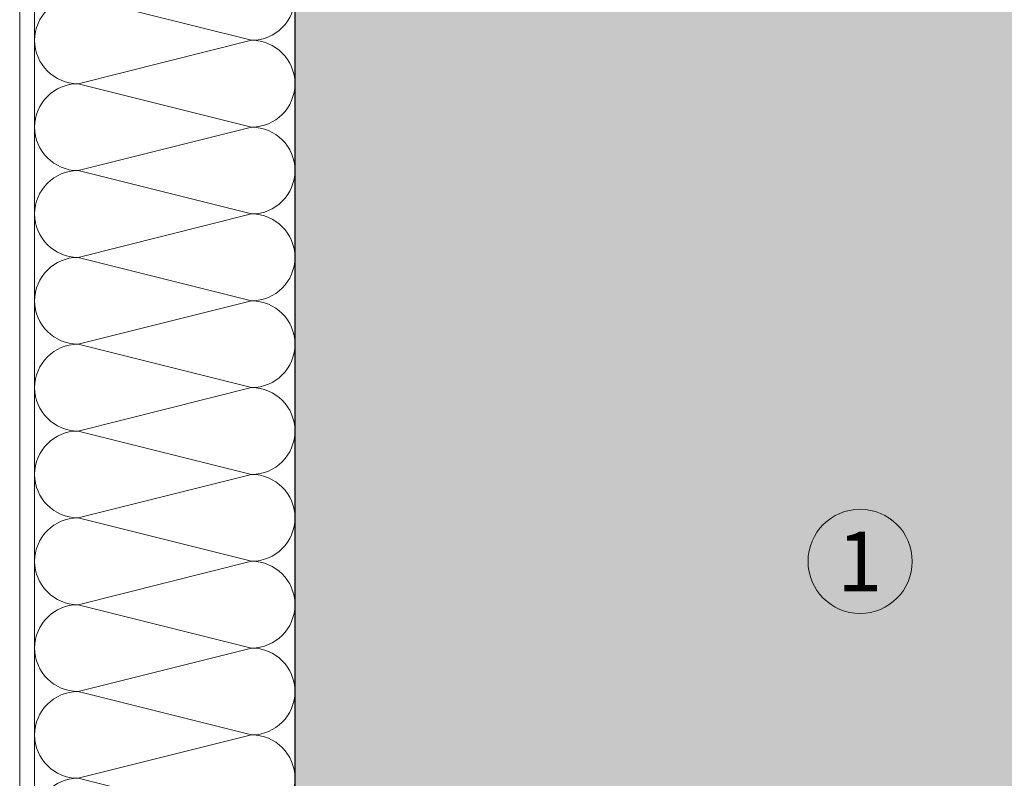
# Model space of a CAD drawing. Units: millimetres. Extents: x -2265 to 1642, y 1000 to 3658.
# Drawn here: x -1103 to -971, y 1618 to 1720 of the extents above; entities that cross this region are included whole.
import ezdxf

# ---------------------------------------------------------------- set-up
doc = ezdxf.new("R2010")
doc.units = ezdxf.units.MM
doc.layers.add('90%', color=7, linetype='Continuous', transparency=0.9)
for name, color, linetype, lineweight in [('Breite Volllinie', 7, 'Continuous', 30), ('Schmale Volllinie', 7, 'Continuous', 13), ('Schmale Volllinie_Grau', 252, 'Continuous', 13), ('Text', 7, 'Continuous', 13)]:
    doc.layers.add(name, color=color, linetype=linetype, lineweight=lineweight)
doc.styles.get("Standard").update_dxf_attribs({"font": 'arial.ttf'})

# ---------------------------------------------------------------- blocks, each defined once
blk = doc.blocks.new('Jalousie_2')
at = {"layer": 'Schmale Volllinie_Grau'}
for p, q in [((-0.03, 0), (-0.03, -217.5)), ((34.95, -217.5), (34.95, 0)), ((-2.03, -2.5), (-2.03, -217.5)), ((29.12, -17.59), (5.8, -11.76)), ((5.8, -23.42), (29.12, -17.59)), ((29.12, -29.25), (5.8, -23.42)), ((5.8, -35.08), (29.12, -29.25)), ((29.12, -40.91), (5.8, -35.08)), ((5.8, -46.74), (29.12, -40.91)), ((29.12, -52.57), (5.8, -46.74)), ((5.8, -58.4), (29.12, -52.57)), ((29.12, -64.23), (5.8, -58.4)), ((5.8, -70.06), (29.12, -64.23)), ((29.12, -75.89), (5.8, -70.06)), ((5.8, -81.72), (29.12, -75.89)), ((29.12, -87.55), (5.8, -81.72)), ((5.8, -93.38), (29.12, -87.55)), ((29.12, -99.21), (5.8, -93.38)), ((5.8, -105.04), (29.12, -99.21)), ((29.12, -110.87), (5.8, -105.04)), ((5.8, -116.7), (29.12, -110.87)), ((29.12, -122.53), (5.8, -116.7))]:
    blk.add_line(p, q, dxfattribs=at)
for centre, start, end in [((29.12, -11.76), 270, 90), ((5.8, -17.59), 90, 270), ((29.12, -23.42), 270, 90), ((5.8, -29.25), 90, 270), ((29.12, -35.08), 270, 90), ((5.8, -40.91), 90, 270), ((29.12, -46.74), 270, 90), ((5.8, -52.57), 90, 270), ((29.12, -58.4), 270, 90), ((5.8, -64.23), 90, 270), ((29.12, -70.06), 270, 90), ((5.8, -75.89), 90, 270), ((29.12, -81.72), 270, 90), ((5.8, -87.55), 90, 270), ((29.12, -93.38), 270, 90), ((5.8, -99.21), 90, 270), ((29.12, -105.04), 270, 90), ((5.8, -110.87), 90, 270), ((29.12, -116.7), 270, 90), ((5.8, -122.53), 90, 270)]:
    blk.add_arc(centre, 5.83, start, end, dxfattribs=at)

msp = doc.modelspace()

# ---------------------------------------------------------------- hatches: boundary and pattern name
at = {"layer": '90%'}
h = msp.add_hatch(color=256, dxfattribs=at)
h.dxf.hatch_style = 1
h.paths.add_polyline_path([(-1066.37, 1563.27), (-941.37, 1563.27), (-941.37, 2026), (-1066.37, 2026)])

# ---------------------------------------------------------------- linework, layer by layer
at = {"layer": 'Breite Volllinie'}
msp.add_line((-1066.37, 2026), (-1066.37, 1563.27), dxfattribs=at)
at = {"layer": 'Schmale Volllinie'}
msp.add_circle((-990.41, 1647.22), 7, dxfattribs=at)

# ---------------------------------------------------------------- block references
at = {"layer": 'Schmale Volllinie_Grau'}
msp.add_blockref('Jalousie_2', (-1101.31, 1734.79), dxfattribs=at)

# ---------------------------------------------------------------- texts
at = {"layer": 'Text'}
msp.add_text('1', height=8, dxfattribs=at).set_placement((-993.51, 1643.21))

doc.saveas('drawing.dxf')
